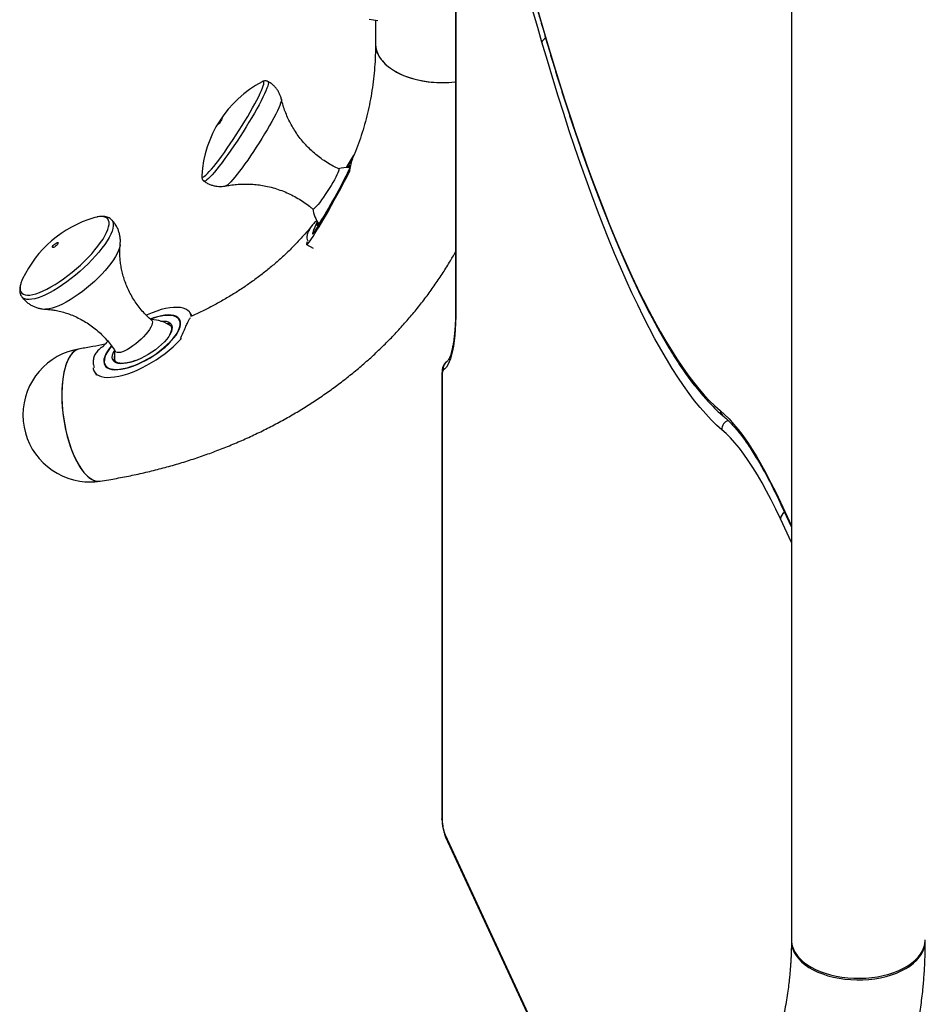
# Model space of a CAD drawing. Units: inches. Extents: x 33 to 1919, y 28 to 1228.
# Drawn here: x 1349 to 1377, y 795 to 824 of the extents above; entities that cross this region are included whole.
import ezdxf

# ---------------------------------------------------------------- set-up
doc = ezdxf.new("R2010")
doc.units = ezdxf.units.IN
doc.header["$LTSCALE"] = 115
doc.header["$MEASUREMENT"] = 0

msp = doc.modelspace()

# ---------------------------------------------------------------- linework, layer by layer
at = {"color": 7, "linetype": 'Continuous', "lineweight": 25}
for p, q in [((1372.5238911, 847.6502921), (1372.5238911, 796.7083522)), ((1362.42981, 830.4170731), (1362.42981, 815.6885839)), ((1362.4384307, 830.3792716), (1362.4384307, 815.6507824)), ((1359.8333056, 824.3855408), (1360.0889501, 824.3459968)), ((1360.0229312, 824.3562088), (1360.0229312, 823.6412586)), ((1360.0229312, 824.3562088), (1360.0229312, 823.6412586)), ((1358.1349276, 817.9477409), (1358.1392074, 817.9329708)), ((1357.9518418, 817.6067143), (1358.1510037, 817.4973993)), ((1353.914622, 815.4727967), (1353.8961244, 815.4753938)), ((1354.5069754, 815.4595028), (1354.4470679, 815.5564849)), ((1351.8921846, 814.2375264), (1351.8862271, 814.219823)), ((1352.8000709, 814.1189777), (1352.7498605, 814.1013152)), ((1351.5730556, 813.7811591), (1351.6336202, 813.6831131)), ((1362.0205524, 813.7361843), (1362.0205524, 800.3430081)), ((1362.0291731, 813.6983828), (1362.0291731, 800.3052066)), ((1372.2100265, 809.7915027), (1372.5238911, 809.1152919)), ((1362.1274071, 799.7940133), (1368.2809038, 786.5365072)), ((1372.5238911, 796.7083522), (1372.5250955, 796.6387347)), ((1376.5476587, 796.6379332), (1376.5488911, 796.7083522))]:
    msp.add_line(p, q, dxfattribs=at)
at = {"color": 8, "linetype": 'Continuous', "lineweight": 25}
for p, q in [((1352.7947208, 814.113105), (1352.7438698, 814.0953202)), ((1372.1951323, 809.8602171), (1372.5238911, 809.1519171)), ((1372.5238911, 808.6504794), (1372.1951323, 809.3587794)), ((1362.1125129, 799.8627277), (1368.2920637, 786.549089))]:
    msp.add_line(p, q, dxfattribs=at)
at = {"color": 7, "linetype": 'Continuous', "lineweight": 25, "flags": 128}
for points in [[(1363.2658752, 829.0980074), (1363.4088495, 828.7831244), (1363.5516919, 828.4548326), (1363.6942707, 828.1134347), (1363.8364545, 827.7592455), (1363.9781121, 827.3925915), (1364.1191129, 827.0138111), (1364.2593268, 826.6232533), (1364.3986246, 826.2212785), (1364.5368778, 825.8082573), (1364.6739589, 825.3845706), (1364.8097416, 824.950609), (1364.9441005, 824.5067729), (1365.0769117, 824.0534714)], [(1365.0265416, 823.6923369), (1364.8974242, 824.1330307), (1364.7668022, 824.5645225), (1364.6347961, 824.9864143), (1364.5015276, 825.3983171), (1364.3671196, 825.799851), (1364.231696, 826.1906457), (1364.0953818, 826.5703409), (1363.9583027, 826.9385864), (1363.820585, 827.2950426), (1363.6823558, 827.6393808), (1363.5437425, 827.9712835), (1363.404873, 828.2904445), (1363.2658752, 828.5965697)], [(1365.0769117, 824.0534714), (1365.2348457, 823.5127768), (1365.3942991, 822.9811628), (1365.5551747, 822.4589532), (1365.7173746, 821.9464658), (1365.8808002, 821.4440127), (1366.0453518, 820.9518997), (1366.2109293, 820.4704266), (1366.377432, 819.9998862), (1366.5447584, 819.5405653), (1366.7128067, 819.0927432), (1366.8814746, 818.6566928), (1367.0506593, 818.2326795), (1367.2202579, 817.8209614), (1367.3901672, 817.4217891), (1367.5602837, 817.0354057), (1367.7305038, 816.6620464), (1367.9007239, 816.3019385), (1368.0708403, 815.9553013), (1368.2407496, 815.6223457), (1368.4103482, 815.3032745), (1368.579533, 814.9982819), (1368.7482008, 814.7075536), (1368.9162491, 814.4312666), (1369.0835755, 814.1695892), (1369.2500782, 813.9226805), (1369.4156557, 813.6906909), (1369.5802074, 813.4737617), (1369.7436329, 813.2720249), (1369.9058329, 813.0856034), (1370.0667085, 812.9146106), (1370.2261618, 812.7591506), (1370.3840958, 812.6193181)], [(1370.434466, 812.0411418), (1370.2735341, 812.1836286), (1370.111054, 812.3420395), (1369.9471247, 812.516278), (1369.7818459, 812.7062382), (1369.6153182, 812.9118043), (1369.4476431, 813.1328513), (1369.2789226, 813.3692444), (1369.1092594, 813.6208399), (1368.9387568, 813.8874845), (1368.7675186, 814.169016), (1368.5956491, 814.4652628), (1368.4232529, 814.7760447), (1368.250435, 815.1011725), (1368.0773006, 815.4404482), (1367.903955, 815.7936653), (1367.7305038, 816.1606087), (1367.5570526, 816.5410551), (1367.383707, 816.9347727), (1367.2105725, 817.341522), (1367.0377546, 817.7610554), (1366.8653584, 818.1931173), (1366.6934889, 818.6374447), (1366.5222507, 819.0937672), (1366.3517482, 819.561807), (1366.182085, 820.0412791), (1366.0133644, 820.5318915), (1365.8456893, 821.0333457), (1365.6791617, 821.5453363), (1365.5138828, 822.0675516), (1365.3499535, 822.5996738), (1365.1874734, 823.1413788), (1365.0265416, 823.6923369)], [(1355.3838235, 821.3795062), (1355.4016256, 821.4010232), (1355.4124693, 821.410112), (1355.4147039, 821.4053889), (1355.407989, 821.3875729), (1355.3933471, 821.3593765), (1355.3730072, 821.3250922), (1355.3500659, 821.2899395), (1355.3280157, 821.2592701), (1355.3102136, 821.2377531), (1355.2993699, 821.2286643), (1355.2971353, 821.2333874), (1355.3038502, 821.2512034), (1355.3184921, 821.2793998), (1355.338832, 821.3136841), (1355.3617734, 821.3488368), (1355.3838235, 821.3795062)], [(1357.9668016, 817.690028), (1357.9602387, 817.6706859), (1357.9503871, 817.6351027), (1357.9483763, 817.613506), (1357.9542259, 817.6061037), (1357.9678793, 817.612967), (1357.9892051, 817.63403), (1358.0179979, 817.6690897), (1358.0539805, 817.7178086), (1358.0968062, 817.7797173), (1358.1460628, 817.8542198), (1358.2012757, 817.9405984), (1358.2619133, 818.0380214), (1358.3273916, 818.1455505), (1358.3970801, 818.2621502), (1358.4703074, 818.3866974), (1358.5463686, 818.5179928), (1358.6245309, 818.6547719), (1358.7040418, 818.7957175), (1358.7841354, 818.9394721), (1358.8640404, 819.0846514), (1358.9429873, 819.2298571), (1359.0202158, 819.3736909), (1359.0949821, 819.5147676), (1359.1665663, 819.6517285), (1359.2342788, 819.7832546), (1359.2618064, 819.8373596)], [(1358.2748744, 818.297584), (1358.2352415, 818.2143862), (1358.199246, 818.1360231), (1358.1701126, 818.0692083), (1358.148195, 818.0147531), (1358.1337591, 817.9733183), (1358.1269801, 817.945407), (1358.1279405, 817.931358), (1358.1366284, 817.9313417), (1358.1529386, 817.9453585), (1358.1766728, 817.973238), (1358.2075432, 818.014642), (1358.2451749, 818.0690679), (1358.2891112, 818.1358549), (1358.3388186, 818.2141924), (1358.393694, 818.3031295), (1358.453071, 818.4015865), (1358.516229, 818.5083684), (1358.5824014, 818.622179), (1358.6507848, 818.7416367), (1358.7205492, 818.8652916), (1358.7908477, 818.9916425), (1358.8608271, 819.1191559), (1358.9296379, 819.2462837), (1358.9964447, 819.3714829), (1359.0604367, 819.4932338), (1359.120837, 819.6100584), (1359.1769126, 819.7205386), (1359.2279827, 819.8233334), (1359.2640221, 819.8975398)], [(1358.9178838, 819.8842713), (1358.9239077, 819.8731509), (1358.9213683, 819.8486591), (1358.9100926, 819.8114441), (1358.8903322, 819.7623373), (1358.8625287, 819.7024355), (1358.8273031, 819.633077), (1358.7854423, 819.555811), (1358.7378815, 819.4723636), (1358.6856829, 819.3845988), (1358.6300128, 819.2944772), (1358.5721145, 819.2040119), (1358.5132816, 819.1152238), (1358.4548282, 819.0300962), (1358.3980601, 818.9505308), (1358.3442453, 818.8783049), (1358.2945861, 818.815032), (1358.2501917, 818.7621253), (1358.2120538, 818.7207669), (1358.1810244, 818.6918805), (1358.1577966, 818.6761115), (1358.1428892, 818.673812), (1358.1407242, 818.6751582)], [(1359.2615131, 819.9850024), (1359.2616743, 819.9824984), (1359.2577809, 819.961504), (1359.246109, 819.9267244), (1359.2268427, 819.8787082), (1359.2002858, 819.8182125), (1359.1668571, 819.7461916), (1359.1270839, 819.6637811), (1359.0815933, 819.5722808), (1359.0311028, 819.4731336), (1358.9764087, 819.3679031), (1358.9183735, 819.258249), (1358.8579124, 819.1459005), (1358.7959791, 819.0326294), (1358.7335501, 818.9202221), (1358.67161, 818.8104513), (1358.6111358, 818.7050482), (1358.553081, 818.605675), (1358.4983612, 818.5138989)], [(1351.6477855, 818.4378708), (1351.5859129, 818.4232697), (1351.5510795, 818.4134123)], [(1358.2756181, 818.2963305), (1358.2734428, 818.2918102), (1358.2323136, 818.2048596), (1358.1978776, 818.1290076), (1358.1705679, 818.0652078), (1358.1507279, 818.0142627), (1358.1386072, 817.976813), (1358.134358, 817.9533295), (1358.1380339, 817.9441077), (1358.1495887, 817.9492634), (1358.168877, 817.9687318), (1358.1956563, 818.0022682), (1358.2295898, 818.0494507), (1358.2702507, 818.1096861), (1358.3171278, 818.1822168), (1358.3696316, 818.2661307), (1358.4271017, 818.3603725)], [(1358.4983612, 818.5138989), (1358.4478395, 818.4311672), (1358.4023125, 818.3587848), (1358.3624983, 818.297893), (1358.3290247, 818.2494523), (1358.3024196, 818.2142265), (1358.2831027, 818.1927712), (1358.2744087, 818.1862845)], [(1350.4245423, 817.6557211), (1350.4529469, 817.6680774), (1350.4727789, 817.6694002), (1350.4810193, 817.659488), (1350.4764134, 817.6398499), (1350.4596625, 817.6134756), (1350.4333168, 817.5843803), (1350.4013871, 817.5569937), (1350.3687345, 817.5354849), (1350.34033, 817.5231286), (1350.3204979, 817.5218059), (1350.3122575, 817.5317181), (1350.3168634, 817.5513562), (1350.3336143, 817.5777305), (1350.35996, 817.6068257), (1350.3918897, 817.6342124), (1350.4245423, 817.6557211)], [(1349.415811, 816.5760326), (1349.3930905, 816.5247632), (1349.3641351, 816.4454703)], [(1354.4871668, 815.4348715), (1354.4827318, 815.464434), (1354.4622298, 815.5282248), (1354.4277426, 815.583739), (1354.3796024, 815.6304421), (1354.3182728, 815.6678842), (1354.2443444, 815.6957048), (1354.1585292, 815.713636), (1354.0616536, 815.7215051), (1353.9546506, 815.7192362), (1353.8385507, 815.7068513), (1353.714472, 815.6844696), (1353.5836094, 815.6523066), (1353.4472233, 815.6106722), (1353.306627, 815.5599672), (1353.1631747, 815.50068), (1353.131541, 815.4866178)], [(1362.4384307, 815.6507824), (1362.4363668, 815.4420398), (1362.4301825, 815.242969), (1362.4199011, 815.0543122), (1362.4055607, 814.8767726), (1362.387215, 814.7110123), (1362.3649322, 814.5576492), (1362.3387954, 814.4172551), (1362.3089022, 814.2903534), (1362.2753639, 814.1774172), (1362.2383056, 814.0788675), (1362.1978655, 813.9950718), (1362.1541942, 813.9263425), (1362.1074547, 813.8729358), (1362.0578212, 813.8350508)], [(1352.081774, 814.5659397), (1352.0233632, 814.4926304), (1351.9630897, 814.405251), (1351.915525, 814.3210711), (1351.8812466, 814.2411124), (1351.8606704, 814.1663454), (1351.8540462, 814.0976779), (1351.8614546, 814.0359433), (1351.8828054, 813.981891), (1351.9178396, 813.9361771), (1351.966132, 813.8993565), (1352.0270962, 813.8718762), (1352.0999923, 813.8540697), (1352.1839354, 813.8461532), (1352.2779065, 813.8482228), (1352.380765, 813.8602534), (1352.4912624, 813.8820988), (1352.6080572, 813.9134941), (1352.7297319, 813.954058), (1352.8548093, 814.0032982), (1352.9817714, 814.0606169), (1353.1090768, 814.1253184), (1353.2351803, 814.1966173), (1353.3585512, 814.2736481), (1353.4776919, 814.3554758), (1353.5911562, 814.4411071), (1353.6975668, 814.5295026), (1353.795632, 814.6195892), (1353.8841615, 814.7102734), (1353.9620806, 814.8004545), (1354.0284434, 814.8890377), (1354.0824445, 814.9749478), (1354.1234283, 815.0571419), (1354.1508973, 815.1346224), (1354.1645182, 815.2064487), (1354.1641255, 815.2717489), (1354.149724, 815.3297304), (1354.1214886, 815.3796894), (1354.079762, 815.4210194), (1354.0250506, 815.4532188), (1353.9580187, 815.4758966), (1353.8794799, 815.4887776), (1353.7903874, 815.4917055), (1353.6918229, 815.4846447), (1353.5849828, 815.467681), (1353.4711639, 815.4410201), (1353.3517478, 815.4049858), (1353.2526946, 815.369523)], [(1353.2904867, 815.333405), (1353.3063231, 815.3133796), (1353.3157615, 815.2785389), (1353.3126227, 815.2342934), (1353.2969768, 815.1816316), (1353.2691733, 815.1217299), (1353.2298332, 815.0559263), (1353.1798355, 814.9856908), (1353.1202969, 814.9125923), (1353.0525474, 814.8382637), (1352.9781005, 814.7643655), (1352.8986191, 814.6925483), (1352.8158788, 814.6244164), (1352.7317278, 814.5614919), (1352.648046, 814.5051803), (1352.5667026, 814.4567395), (1352.4895147, 814.4172517), (1352.4182065, 814.3875988), (1352.3543711, 814.3684434), (1352.2994343, 814.3602133), (1352.2546233, 814.3630924), (1352.2209392, 814.3770163), (1352.202013, 814.3966916)], [(1352.6726102, 813.9417938), (1352.7968473, 813.9870756), (1352.9237656, 814.0409307), (1353.0517692, 814.1026819), (1353.1792483, 814.1715527), (1353.3045997, 814.2466768), (1353.4262472, 814.3271098), (1353.5426609, 814.4118399), (1353.6523768, 814.4998017), (1353.7540153, 814.5898891), (1353.8462981, 814.6809691), (1353.9280648, 814.7718964), (1353.998287, 814.8615274), (1354.0560817, 814.948735), (1354.1007221, 815.0324226), (1354.1316469, 815.1115377), (1354.148467, 815.1850854), (1354.1509711, 815.2521407), (1354.1391275, 815.3118605), (1354.1130853, 815.3634937), (1354.073172, 815.406391), (1354.0198894, 815.440013), (1353.9539076, 815.4639368), (1353.8760564, 815.4778615), (1353.7873149, 815.4816121), (1353.6887989, 815.4751414), (1353.5817474, 815.4585308), (1353.4675066, 815.4319891), (1353.3475132, 815.3958502), (1353.2623151, 815.3656135)], [(1353.8256962, 815.20724), (1353.7991551, 815.2211979), (1353.790994, 815.2246648)], [(1351.5329567, 813.9027725), (1351.5373917, 813.87321), (1351.5578937, 813.8094192), (1351.5923808, 813.753905), (1351.640521, 813.707202), (1351.7018506, 813.6697598), (1351.7757791, 813.6419392), (1351.8615943, 813.624008), (1351.9584699, 813.616139), (1352.0654729, 813.6184078), (1352.1815728, 813.6307927), (1352.3056515, 813.6531745), (1352.4365141, 813.6853374), (1352.5729002, 813.7269719), (1352.7134964, 813.7776768), (1352.8569488, 813.836964), (1353.0018757, 813.9042625), (1353.1468814, 813.978924), (1353.2905695, 814.0602297), (1353.4315561, 814.1473964), (1353.5684835, 814.2395848), (1353.700033, 814.3359069), (1353.8249377, 814.4354352), (1353.9419948, 814.5372112), (1354.0500767, 814.6402546), (1354.1481428, 814.7435731), (1354.1866684, 814.7874577)], [(1353.8427295, 814.9024624), (1353.8052892, 814.8430973), (1353.7460415, 814.7643814), (1353.675187, 814.6841585), (1353.5938431, 814.6036938), (1353.5032926, 814.5242561), (1353.4049635, 814.4470984), (1353.3004066, 814.3734373), (1353.1912708, 814.3044347), (1353.0792772, 814.2411787), (1352.966192, 814.1846668), (1352.8537987, 814.1357904), (1352.7947208, 814.113105)], [(1351.1331083, 814.4752584), (1351.0988238, 814.4680513), (1351.03083, 814.4414507), (1350.9661102, 814.3991053), (1350.9051855, 814.3413559), (1350.8485465, 814.2686676), (1350.7966492, 814.1816255), (1350.7499114, 814.0809305), (1350.7087094, 813.9673932), (1350.6733751, 813.841928), (1350.6441927, 813.7055448), (1350.6213975, 813.5593419), (1350.6051727, 813.4044963), (1350.5956492, 813.2422547), (1350.5929035, 813.0739235), (1350.5969578, 812.9008579), (1350.6077794, 812.7244513), (1350.6252813, 812.5461242), (1350.6493224, 812.3673122), (1350.6797092, 812.1894551), (1350.7161971, 812.0139848), (1350.7584923, 811.8423142), (1350.8062542, 811.6758254), (1350.8590984, 811.5158589), (1350.9165992, 811.3637027), (1350.9782939, 811.2205818), (1351.0436855, 811.0876485), (1351.1122477, 810.9659733), (1351.1834285, 810.8565356), (1351.2566546, 810.7602166), (1351.3313366, 810.6777919), (1351.4068731, 810.6099251), (1351.482656, 810.5571626), (1351.5580751, 810.5199292), (1351.6325232, 810.4985248), (1351.7054009, 810.4931215), (1351.7418368, 810.4965558)], [(1351.1329719, 814.4752375), (1351.0644513, 814.4567355), (1350.9980276, 814.4222278), (1350.935142, 814.3721299), (1350.8763009, 814.3068453), (1350.8219781, 814.2268996), (1350.7726108, 814.1329364)], [(1352.086571, 814.5591958), (1352.0218365, 814.4761166), (1351.9640417, 814.388909), (1351.9194013, 814.3052214), (1351.8884766, 814.2261063), (1351.8716564, 814.1525587), (1351.8691524, 814.0855033), (1351.8809959, 814.0257835), (1351.9070381, 813.9741503), (1351.9469515, 813.931253), (1352.0002341, 813.897631), (1352.0662159, 813.8737072), (1352.1440671, 813.8597825), (1352.2328086, 813.8560319), (1352.3313246, 813.8625026), (1352.4383761, 813.8791132), (1352.5526168, 813.9056549), (1352.6726102, 813.9417938)], [(1352.163499, 814.1804728), (1352.1638603, 814.1768049), (1352.1662986, 814.1606229)], [(1350.7726108, 814.1329364), (1350.7285966, 814.0257123), (1350.6902899, 813.9060906), (1350.657999, 813.7750345), (1350.631984, 813.633599), (1350.6124544, 813.482923), (1350.5995672, 813.3242196), (1350.5934264, 813.1587666), (1350.5940814, 812.9878961), (1350.6015269, 812.812984), (1350.6157029, 812.6354383), (1350.6364953, 812.4566888), (1350.6637367, 812.2781745), (1350.6972078, 812.1013327), (1350.736639, 811.9275873), (1350.781713, 811.7583372), (1350.8320667, 811.594945), (1350.8872948, 811.4387264), (1350.9469526, 811.290939), (1351.0105598, 811.1527728), (1351.0776043, 811.0253402), (1351.1475462, 810.9096672), (1351.2198224, 810.8066852), (1351.293851, 810.7172233), (1351.369036, 810.6420019), (1351.4447719, 810.5816264), (1351.5204491, 810.5365831), (1351.5954582, 810.5072346), (1351.6691954, 810.4938172), (1351.7410668, 810.496439), (1351.741865, 810.4965601)], [(1370.3840958, 812.6193181), (1370.5169071, 812.5003445), (1370.651266, 812.365237), (1370.7870486, 812.2141202), (1370.9241297, 812.0471334), (1371.0623829, 811.8644307), (1371.2016807, 811.6661804), (1371.3418947, 811.4525655), (1371.4828955, 811.2237828), (1371.6245531, 810.9800435), (1371.7667368, 810.7215723), (1371.9093156, 810.4486074), (1372.052158, 810.1614007), (1372.1951323, 809.8602171)], [(1372.1951323, 809.3587794), (1372.0561346, 809.6515862), (1371.917265, 809.9308049), (1371.7786517, 810.1961778), (1371.6404225, 810.4474602), (1371.5027048, 810.6844204), (1371.3656257, 810.9068399), (1371.2293115, 811.1145136), (1371.093888, 811.30725), (1370.95948, 811.4848712), (1370.8262115, 811.6472136), (1370.6942054, 811.7941275), (1370.5635834, 811.9254772), (1370.434466, 812.0411418)], [(1372.5241112, 796.6785852), (1372.5243977, 796.6353327), (1372.5365452, 796.5313217), (1372.5647943, 796.428358), (1372.6089175, 796.3272706), (1372.6685596, 796.2288735), (1372.7432404, 796.1339588), (1372.8323586, 796.0432907), (1372.9351966, 795.9575993), (1373.0509266, 795.8775746), (1373.1786166, 795.8038607), (1373.3172386, 795.7370512), (1373.4656765, 795.6776841), (1373.6227352, 795.6262373), (1373.7871501, 795.583125), (1373.9575974, 795.5486943), (1374.1327049, 795.5232225), (1374.3110625, 795.5069147), (1374.4912344, 795.4999021), (1374.6717699, 795.5022412), (1374.8512154, 795.5139131), (1375.0281261, 795.534824), (1375.2010777, 795.5648054), (1375.3686775, 795.603616), (1375.5295763, 795.6509432), (1375.6824786, 795.706406), (1375.8261532, 795.7695579), (1375.9594435, 795.8398904), (1376.0812761, 795.9168372), (1376.1906702, 795.9997788), (1376.2867451, 796.0880474), (1376.3687271, 796.1809323), (1376.4359563, 796.2776857), (1376.4878912, 796.3775285), (1376.5241138, 796.4796568), (1376.5443325, 796.5832485), (1376.5486709, 796.6785852)]]:
    msp.add_lwpolyline(points, dxfattribs=at)
at = {"color": 8, "linetype": 'Continuous', "lineweight": 25, "flags": 128}
for points in [[(1365.0769117, 824.0534714), (1365.076694, 824.027581), (1365.0782007, 824.0211579)], [(1360.0229312, 823.6412586), (1360.0256892, 823.5804551), (1360.0432212, 823.4767004), (1360.0767933, 823.3742707), (1360.1261352, 823.2739906), (1360.1908496, 823.1766674), (1360.2704155, 823.083085), (1360.3641923, 822.9939965), (1360.4714249, 822.9101195), (1360.59125, 822.8321292), (1360.7227028, 822.7606535), (1360.8647248, 822.6962679), (1361.0161728, 822.6394908), (1361.1758272, 822.5907794), (1361.3424026, 822.5505258), (1361.5145578, 822.5190542), (1361.6909069, 822.4966179), (1361.8700298, 822.4833975), (1362.0504845, 822.4794996), (1362.230818, 822.4849555), (1362.4095783, 822.4997212), (1362.42981, 822.5019931)], [(1360.0229312, 823.6412586), (1360.0229875, 823.6325685), (1360.0324384, 823.5284642), (1360.0580161, 823.4252681), (1360.0995149, 823.323811), (1360.1566006, 823.2249098), (1360.2288134, 823.1293607), (1360.3155721, 823.0379332), (1360.4161781, 822.9513633), (1360.5298214, 822.8703481), (1360.655587, 822.7955398), (1360.7924622, 822.7275406), (1360.9393451, 822.6668983), (1361.0950531, 822.6141008), (1361.2583324, 822.5695735), (1361.4278684, 822.5336747), (1361.6022962, 822.5066936), (1361.7802114, 822.4888473), (1361.9601814, 822.4802795), (1362.1407573, 822.4810593), (1362.3204852, 822.4911803), (1362.42981, 822.5019931)], [(1356.5572406, 822.157001), (1356.5960392, 822.243844), (1356.6267768, 822.3197946), (1356.6491664, 822.3841437), (1356.662999, 822.4362906), (1356.6681453, 822.4757483), (1356.6645574, 822.5021484), (1356.6522687, 822.5152445), (1356.631394, 822.5149142), (1356.6113091, 822.5064428)], [(1356.7896055, 822.5132821), (1356.800681, 822.4988319), (1356.8036171, 822.4706027), (1356.7977237, 822.4291964), (1356.7830542, 822.3749878), (1356.7597414, 822.3084679), (1356.7279965, 822.2302391), (1356.6881069, 822.1410099)], [(1354.797452, 819.6843911), (1354.7979031, 819.6638654), (1354.8058507, 819.6440942), (1354.8224518, 819.6377038), (1354.8475513, 819.6447539), (1354.880915, 819.6651787), (1354.9222313, 819.6987875), (1354.9711145, 819.7452664), (1355.0271082, 819.8041815), (1355.0896896, 819.8749828), (1355.1582743, 819.9570091), (1355.232222, 820.0494946), (1355.3108423, 820.1515759), (1355.3934011, 820.2622997), (1355.4791276, 820.3806324), (1355.5672214, 820.505469), (1355.6568599, 820.6356441), (1355.7472063, 820.7699421), (1355.837417, 820.9071092), (1355.9266498, 821.0458646), (1356.0140714, 821.184913), (1356.0988657, 821.322956), (1356.180241, 821.4587047), (1356.2574374, 821.5908917), (1356.3297343, 821.7182828), (1356.3964565, 821.8396886), (1356.4569812, 821.9539755), (1356.5107432, 822.0600765), (1356.5572406, 822.157001)], [(1356.6881069, 822.1410099), (1356.6404338, 822.0415883), (1356.5854091, 821.9328747), (1356.523531, 821.8158536), (1356.4553599, 821.6915849), (1356.3815132, 821.5611938), (1356.3026596, 821.4258613), (1356.2195133, 821.2868129), (1356.1328272, 821.1453079), (1356.0433864, 821.0026277), (1355.9520008, 820.8600645), (1355.8594981, 820.7189094), (1355.766716, 820.5804407), (1355.6744948, 820.4459124), (1355.5836695, 820.3165428), (1355.4950628, 820.1935035), (1355.4094771, 820.0779087), (1355.3276874, 819.9708053), (1355.2504344, 819.8731633), (1355.1784178, 819.7858669), (1355.1122898, 819.7097066), (1355.0526492, 819.6453722), (1355.0000361, 819.5934464), (1354.9549271, 819.5543993), (1354.9177305, 819.5285846), (1354.8887834, 819.516236), (1354.8683477, 819.5174654), (1354.8652773, 819.5193586)], [(1357.1936198, 821.9827824), (1357.1946622, 821.9551965), (1357.1871754, 821.9136389), (1357.1710011, 821.8594894), (1357.1463053, 821.7933036), (1357.1133414, 821.7157607), (1357.0724476, 821.6276564), (1357.0240436, 821.5298948), (1356.9686261, 821.423479), (1356.9067637, 821.3095011), (1356.8390912, 821.1891305), (1356.7663031, 821.0636024), (1356.6891462, 820.934205), (1356.6084122, 820.802266), (1356.5249297, 820.6691393), (1356.4395552, 820.5361909), (1356.3531648, 820.4047852), (1356.2666451, 820.2762704), (1356.1808837, 820.1519653), (1356.0967607, 820.0331455), (1356.0151394, 819.9210302), (1355.9368573, 819.8167699), (1355.8627177, 819.7214344), (1355.7934813, 819.636002), (1355.7298586, 819.5613493), (1355.6725025, 819.4982424), (1355.6220015, 819.4473288), (1355.5788737, 819.409131), (1355.5435619, 819.384041), (1355.5164283, 819.3723162), (1355.5158819, 819.3722007)], [(1359.2396181, 819.9756055), (1359.2460036, 819.9820302), (1359.2577278, 819.9893767), (1359.2615131, 819.9850024)], [(1351.9395859, 817.9713189), (1351.9763363, 818.0599316), (1352.0009484, 818.1411747), (1352.0131923, 818.2142898), (1352.0129539, 818.2785942), (1352.0002352, 818.3334875), (1351.975155, 818.3784572), (1351.9379476, 818.4130834), (1351.8889603, 818.4370428), (1351.8286504, 818.4501117), (1351.7575812, 818.4521682), (1351.676416, 818.4431929), (1351.6477855, 818.4378708)], [(1352.0879613, 818.3576907), (1352.1042579, 818.3387355), (1352.1289537, 818.2917057), (1352.1411389, 818.2346792), (1352.1407032, 818.1681725), (1352.1276505, 818.0927877), (1352.102099, 818.0092077), (1352.0642801, 817.9181893)], [(1358.2744087, 818.1862845), (1358.2713786, 818.1854247), (1358.2674321, 818.192303), (1358.2704213, 818.20995)], [(1349.3641351, 816.4454703), (1349.3623734, 816.4397361), (1349.3439239, 816.3624667), (1349.3379141, 816.2936766), (1349.3444003, 816.2340081), (1349.3633218, 816.1840182), (1349.394502, 816.1441738), (1349.4376497, 816.1148467), (1349.4923622, 816.0963109), (1349.5581286, 816.0887394), (1349.6343348, 816.0922028), (1349.7202693, 816.1066689), (1349.8151297, 816.1320027), (1349.9180305, 816.1679674), (1350.0280108, 816.2142275), (1350.1440437, 816.2703508), (1350.265046, 816.3358135), (1350.3898877, 816.4100044), (1350.5174034, 816.4922306), (1350.6464025, 816.5817246), (1350.7756804, 816.6776507), (1350.9040303, 816.7791132), (1351.0302536, 816.885165), (1351.153172, 816.9948157), (1351.2716377, 817.1070416), (1351.3845446, 817.2207949), (1351.4908386, 817.3350135), (1351.5895273, 817.4486309), (1351.6796892, 817.5605864), (1351.7604824, 817.6698347), (1351.8311527, 817.7753556), (1351.8910403, 817.8761641), (1351.9395859, 817.9713189)], [(1352.0642801, 817.9181893), (1352.0145364, 817.8205569), (1351.9533182, 817.7171945), (1351.88118, 817.6090383), (1351.7987751, 817.4970677), (1351.7068498, 817.3822968), (1351.6062365, 817.2657649), (1351.4978465, 817.1485274), (1351.3826612, 817.031646), (1351.261724, 816.9161792), (1351.1361298, 816.8031727), (1351.0070163, 816.6936498), (1350.8755527, 816.5886025), (1350.7429294, 816.488982), (1350.6103476, 816.3956906), (1350.4790079, 816.3095731), (1350.3500999, 816.2314094), (1350.2247908, 816.1619073), (1350.1042155, 816.1016963), (1349.989466, 816.0513217), (1349.8815814, 816.0112396), (1349.7815388, 815.981813), (1349.6902441, 815.9633086), (1349.6085242, 815.9558937), (1349.5371191, 815.9596356), (1349.4766755, 815.9745004), (1349.4277408, 816.0003534), (1349.3907705, 816.0369437)], [(1352.3481428, 817.601211), (1352.3459391, 817.584), (1352.3294166, 817.5107523), (1352.3005605, 817.4296603), (1352.2596667, 817.341556), (1352.207155, 817.2473435), (1352.1435641, 817.1479896), (1352.0695466, 817.0445138), (1351.9858621, 816.9379778), (1351.8933692, 816.8294749), (1351.793017, 816.7201185), (1351.6858354, 816.6110307), (1351.572924, 816.5033308), (1351.4554416, 816.3981241), (1351.3345937, 816.2964901), (1351.2116203, 816.1994718), (1351.0877833, 816.1080645), (1350.9643535, 816.0232064), (1350.8425973, 815.9457681), (1350.7237642, 815.8765443), (1350.6090736, 815.8162453), (1350.4997024, 815.7654899), (1350.3967728, 815.7247989), (1350.3013411, 815.6945898), (1350.2143864, 815.6751727), (1350.1368012, 815.6667466), (1350.0988248, 815.6668139)], [(1362.42981, 815.6885839), (1362.4303517, 815.6790316), (1362.4384307, 815.6507824)], [(1353.5711965, 815.3073863), (1353.5742752, 815.3076357), (1353.6578024, 815.3095617), (1353.7311142, 815.3013828), (1353.7930547, 815.2832281), (1353.8426469, 815.2553838), (1353.8791087, 815.2182891), (1353.9018651, 815.1725289), (1353.9105572, 815.118825), (1353.905048, 815.0580243), (1353.8854243, 814.9910857), (1353.8519957, 814.9190647), (1353.8427295, 814.9024624)], [(1353.790994, 815.2246648), (1353.7392898, 815.240224), (1353.7359983, 815.2409109)], [(1352.7438698, 814.0953202), (1352.6381388, 814.0638944), (1352.5382733, 814.0420088), (1352.4458482, 814.0300083), (1352.3623211, 814.0280823), (1352.2890092, 814.0362612), (1352.2270688, 814.0544159), (1352.1774766, 814.0822602), (1352.1410148, 814.1193549), (1352.1182584, 814.1651151), (1352.1095662, 814.218819), (1352.1150755, 814.2796197), (1352.1346991, 814.3465583), (1352.1681278, 814.4185793), (1352.173716, 814.4287086)], [(1352.1735407, 814.2757545), (1352.1651502, 814.2348883), (1352.163499, 814.1804728)], [(1362.0205524, 813.7362404), (1362.0210941, 813.7266319), (1362.0291731, 813.6983828)], [(1372.1951323, 809.8602171), (1372.199828, 809.8206407), (1372.2100265, 809.7915027)], [(1362.0291731, 800.3052066), (1362.0210941, 800.3334557), (1362.0205524, 800.3430081)], [(1362.1125129, 799.8627277), (1362.1172085, 799.8231513), (1362.1274071, 799.7940133)], [(1372.5238911, 796.7083522), (1372.5284496, 796.6301996), (1372.5486683, 796.5266079), (1372.5848909, 796.4244796), (1372.6368259, 796.3246368), (1372.704055, 796.2278834), (1372.786037, 796.1349985), (1372.8821119, 796.0467299), (1372.991506, 795.9637883), (1373.1133387, 795.8868415)], [(1373.1133387, 795.8868415), (1373.2466289, 795.816509), (1373.3903035, 795.7533571), (1373.5432058, 795.6978943), (1373.7041046, 795.6505671), (1373.8717044, 795.6117565), (1374.044656, 795.5817751), (1374.2215667, 795.5608642), (1374.4010122, 795.5491923), (1374.5815477, 795.5468532), (1374.7617196, 795.5538658), (1374.9400773, 795.5701736), (1375.1151847, 795.5956454), (1375.285632, 795.6300761), (1375.4500469, 795.6731884), (1375.6071056, 795.7246352), (1375.7555435, 795.7840023), (1375.8941655, 795.8508118), (1376.0218555, 795.9245257), (1376.1375855, 796.0045504), (1376.2404235, 796.0902418), (1376.3295417, 796.1809099), (1376.4042225, 796.2758246), (1376.4638646, 796.3742217), (1376.5079878, 796.4753091), (1376.5362369, 796.5782728), (1376.5483844, 796.6822838), (1376.5488911, 796.7083522)]]:
    msp.add_lwpolyline(points, dxfattribs=at)
at = {"color": 8, "linetype": 'Continuous', "lineweight": 25}
for centre, radius, start, end in [((1365.2208179, 823.6246836), 0.2057189, 114.02380157, 160.80024039), ((1362.300644, 813.8791473), 0.2467943, 120.96843527, 190.29272199), ((1370.6168351, 812.6418565), 0.233828, 185.53126184, 229.74584726), ((1370.6956407, 812.0651376), 0.2622747, 105.14621275, 185.24939622), ((1372.4435123, 809.3420749), 0.2489411, 120.10033875, 176.15244147)]:
    msp.add_arc(centre, radius, start, end, dxfattribs=at)
at = {"color": 7, "linetype": 'Continuous', "lineweight": 25}
for centre, radius, start, end in [((1358.2404913, 819.4653467), 3.45, 118.17893633, 176.3597786), ((1369.1088974, 814.0551058), 11.5692561, 147.17010206, 149.52128097), ((1362.7904522, 817.7275976), 4.2367071, 144.83320843, 148.76402634), ((1362.5587414, 817.8637328), 3.9667713, 144.6169065, 148.69829882), ((1340.8946804, 828.8847018), 20.4486504, 329.02452708, 333.95662368), ((1359.2024851, 818.8470309), 1.078125, 87.72925415, 105.82065255), ((1359.7044399, 819.5692295), 0.6174146, 138.83803052, 144.79707985), ((1359.2024851, 818.8470309), 1.078125, 188.71806238, 214.74820358), ((1352.537646, 815.1074803), 3.45, 106.61631864, 154.80708797), ((1358.7639157, 818.0704324), 0.5128371, 157.06713864, 164.21367539), ((1353.2516639, 814.2777007), 1.078125, 54.62245737, 88.70823437), ((1351.4374726, 812.4859071), 2.0125, 98.69861328, 261.20696107), ((1353.8494595, 812.8165626), 2.6588955, 134.88190635, 139.306758), ((1353.2516639, 814.2777007), 1.078125, 172.71206388, 189.22207287), ((1362.2231261, 813.7290634), 0.1963646, 147.33350807, 188.98888968), ((1351.4374726, 812.4859071), 2.0125, 261.20696107, 278.69861328), ((1363.2575319, 800.3074769), 1.2283609, 180.1058974, 201.22720356)]:
    msp.add_arc(centre, radius, start, end, dxfattribs=at)
for points, knots in [([(1363.2807695, 829.029293), (1363.3036403, 828.9796974), (1363.3697115, 828.8364213), (1363.4790864, 828.5904919), (1363.6088195, 828.2879345), (1363.738492, 827.973895), (1363.8679841, 827.6488201), (1363.9971729, 827.3129296), (1364.1259375, 826.9665202), (1364.25416, 826.6098772), (1364.3817249, 826.243297), (1364.5085194, 825.867085), (1364.6344307, 825.4815406), (1364.7593568, 825.0870178), (1364.8831641, 824.6836969), (1364.9893765, 824.3276456), (1365.0540142, 824.1046135), (1365.0781901, 824.0211948)], [0, 0, 0, 0, 0.03734643384, 0.1078896392, 0.17847948681, 0.24912557327, 0.31982154052, 0.39056182229, 0.46134153796, 0.53215640384, 0.60300265459, 0.67387697439, 0.74477643711, 0.81569845433, 0.8866407306, 0.95760122473, 1, 1, 1, 1]), ([(1365.0781901, 824.0211948), (1365.1041888, 823.931359), (1365.1796224, 823.6707059), (1365.3055759, 823.245179), (1365.4564298, 822.7474773), (1365.6085678, 822.2581949), (1365.7618879, 821.7774552), (1365.9163194, 821.3055448), (1366.0717827, 820.8427005), (1366.2282008, 820.3891657), (1366.3854959, 819.9451753), (1366.5435911, 819.5109593), (1366.7024093, 819.086742), (1366.8618744, 818.6727414), (1367.0219108, 818.2691697), (1367.182444, 817.8762328), (1367.3434006, 817.4941301), (1367.5047087, 817.1230545), (1367.6662979, 816.7631924), (1367.8281004, 816.4147232), (1367.9900503, 816.0778194), (1368.1520851, 815.7526469), (1368.3141456, 815.4393642), (1368.4761766, 815.1381234), (1368.638128, 814.8490695), (1368.7999549, 814.5723413), (1368.9616192, 814.3080715), (1369.1230901, 814.056388), (1369.2843453, 813.8174142), (1369.4453721, 813.5912713), (1369.6061678, 813.3780815), (1369.7667403, 813.1779655), (1369.9271075, 812.9910691), (1370.0872952, 812.8174868), (1370.2473307, 812.6575741), (1370.3734445, 812.5418342), (1370.4462427, 812.4799713), (1370.4657546, 812.4633903)], [0, 0, 0, 0, 0.01541855927, 0.04473602429, 0.07405655891, 0.1033808034, 0.13270909234, 0.16204179347, 0.19137931193, 0.22072209496, 0.25007063729, 0.27942548733, 0.30878725411, 0.33815661525, 0.36753432598, 0.39692122935, 0.42631826774, 0.45572649582, 0.48514709487, 0.51458138858, 0.54403086005, 0.57349716954, 0.60298217225, 0.63248793453, 0.66201674612, 0.69157112432, 0.72115380346, 0.75076769943, 0.78041583267, 0.81010118458, 0.83982644849, 0.86959361731, 0.89940332313, 0.92925381124, 0.95913939733, 0.98904824414, 1, 1, 1, 1]), ([(1360.0229312, 823.6412586), (1360.022612, 823.583625), (1360.0216343, 823.407091), (1360.0102715, 823.1138264), (1359.9838244, 822.762702), (1359.9438031, 822.4146219), (1359.8903923, 822.0697183), (1359.8235368, 821.7283218), (1359.7432008, 821.3907881), (1359.649607, 821.0573717), (1359.5420223, 820.7287754), (1359.4407624, 820.4515708), (1359.3701915, 820.2863019), (1359.3447854, 820.226804)], [0, 0, 0, 0, 0.0477434213, 0.1462400277, 0.2449249273, 0.3439117588, 0.4431960066, 0.5427672884, 0.6426085687, 0.7426958616, 0.8429982464, 0.9434782571, 1, 1, 1, 1]), ([(1356.7884574, 822.5120346), (1356.779227, 822.5170968), (1356.7564925, 822.5295651), (1356.7174949, 822.5345039), (1356.6786269, 822.5319079), (1356.6439653, 822.5219816), (1356.6203979, 822.5120459), (1356.6083966, 822.5045012), (1356.6056843, 822.5027961)], [0, 0, 0, 0, 0.12589299176, 0.31007348192, 0.4945726893, 0.69442754744, 0.93094060957, 1, 1, 1, 1]), ([(1357.1930066, 821.9816614), (1357.1918423, 821.9877443), (1357.1845863, 822.0256537), (1357.1601644, 822.094232), (1357.118921, 822.18513), (1357.0652804, 822.2710018), (1357.00135, 822.3503413), (1356.9251141, 822.4229168), (1356.8537588, 822.4777773), (1356.8046019, 822.5034444), (1356.7884445, 822.5118809)], [0, 0, 0, 0, 0.0275273326, 0.171551562, 0.3172638032, 0.4640293826, 0.6114559415, 0.7593125604, 0.920888421, 1, 1, 1, 1]), ([(1358.9181929, 819.8850885), (1358.8620638, 819.9117355), (1358.7416345, 819.9689088), (1358.5656574, 820.0722464), (1358.390047, 820.1904378), (1358.2245326, 820.3193442), (1358.0694206, 820.4576385), (1357.9252119, 820.6045203), (1357.7922792, 820.7590145), (1357.6709484, 820.9201509), (1357.5614877, 821.0869091), (1357.4640613, 821.258216), (1357.3789031, 821.432941), (1357.3056495, 821.6098088), (1357.2457399, 821.7875795), (1357.2090455, 821.9118552), (1357.1953743, 821.9766909), (1357.194242, 821.982061)], [0, 0, 0, 0, 0.0660429585, 0.1417001702, 0.2166596795, 0.2909396336, 0.3645507705, 0.4374980907, 0.5097785389, 0.5813798098, 0.6522783331, 0.7224360193, 0.7917951385, 0.8602704219, 0.9277372258, 0.9940147156, 1, 1, 1, 1]), ([(1359.252314, 819.819718), (1359.2529679, 819.8271115), (1359.2597972, 819.9043302), (1359.2853177, 820.0313317), (1359.3171636, 820.1616693), (1359.3431962, 820.213623), (1359.3488896, 820.2249853)], [0, 0, 0, 0, 0.0449501899, 0.469465941, 0.8839718713, 1, 1, 1, 1]), ([(1354.7992554, 819.6987955), (1354.7982246, 819.6895875), (1354.7960003, 819.6697172), (1354.7978702, 819.6366219), (1354.8060497, 819.5987294), (1354.8247226, 819.5611311), (1354.8458449, 819.5325744), (1354.8627157, 819.522549), (1354.8663916, 819.5203647)], [0, 0, 0, 0, 0.18784095409, 0.40535195453, 0.59862524432, 0.77771044744, 0.95156734438, 1, 1, 1, 1]), ([(1354.8655747, 819.5206046), (1354.8708823, 819.5161621), (1354.9041614, 819.4883077), (1354.9731682, 819.449302), (1355.0694752, 819.4053447), (1355.1679899, 819.3760774), (1355.2660833, 819.3593045), (1355.3623638, 819.3548912), (1355.4476071, 819.3596338), (1355.4992236, 819.3698817), (1355.5206199, 819.3741298)], [0, 0, 0, 0, 0.0298618798, 0.18723504307, 0.33927113092, 0.48661260568, 0.62970567921, 0.76884150924, 0.90417924665, 1, 1, 1, 1]), ([(1355.520834, 819.3721134), (1355.5356544, 819.375328), (1355.6116386, 819.3918092), (1355.7530009, 819.4107342), (1355.9443271, 819.427786), (1356.1389581, 819.4319358), (1356.33505, 819.4239581), (1356.5314361, 819.4033579), (1356.7343105, 819.3689193), (1356.9417612, 819.3191124), (1357.1514095, 819.2527578), (1357.3541972, 819.1725313), (1357.5490196, 819.07924), (1357.7353693, 818.973936), (1357.9118447, 818.8565863), (1358.0464965, 818.7566212), (1358.1188731, 818.692344), (1358.1389423, 818.6745206)], [0, 0, 0, 0, 0.0165515477, 0.0848598737, 0.1540169073, 0.2237500757, 0.2938779871, 0.3642803606, 0.434876814, 0.513588964, 0.5917650105, 0.6691557096, 0.7457872284, 0.8216903854, 0.8968911376, 0.9714089863, 1, 1, 1, 1]), ([(1352.0876287, 818.3572504), (1352.0729154, 818.3706524), (1352.0421168, 818.3987063), (1351.9850732, 818.4278091), (1351.9205823, 818.4479779), (1351.8481411, 818.4579575), (1351.7659997, 818.4566307), (1351.7014503, 818.450106), (1351.662279, 818.4406822), (1351.6560107, 818.4391742)], [0, 0, 0, 0, 0.1332500461, 0.2789255332, 0.4305663456, 0.5938768931, 0.7722084645, 0.9635482482, 1, 1, 1, 1]), ([(1352.3475119, 817.5968891), (1352.3502761, 817.631415), (1352.3558343, 817.700839), (1352.3499846, 817.8073281), (1352.3329567, 817.9132624), (1352.3036686, 818.0165256), (1352.2611707, 818.1194818), (1352.2040916, 818.218613), (1352.1448533, 818.299588), (1352.1019311, 818.3415687), (1352.0867214, 818.3564448)], [0, 0, 0, 0, 0.1299376197, 0.2612757139, 0.3906515718, 0.5187966536, 0.6461819492, 0.7872097314, 0.9245968038, 1, 1, 1, 1]), ([(1358.2590768, 818.3319126), (1358.2286037, 818.3037409), (1358.1643587, 818.244348), (1358.1175641, 818.184616), (1358.0929655, 818.1532166)], [0, 0, 0, 0, 0.474327467, 1, 1, 1, 1]), ([(1358.1184464, 818.1886166), (1358.0773483, 818.1375734), (1357.9632976, 817.9959243), (1357.7631028, 817.7719857), (1357.519437, 817.5166339), (1357.2641981, 817.2701075), (1356.9983922, 817.0321857), (1356.7221093, 816.8031774), (1356.4356867, 816.5832296), (1356.139388, 816.3725269), (1355.8335267, 816.1711975), (1355.5182935, 815.9795003), (1355.1943274, 815.7971846), (1354.8606153, 815.625863), (1354.631213, 815.5135283), (1354.5107243, 815.461133), (1354.5069754, 815.4595028)], [0, 0, 0, 0, 0.0453964578, 0.1259788607, 0.2063464787, 0.2864859352, 0.3663892326, 0.4460532936, 0.5254793731, 0.6046724009, 0.6836403076, 0.7623933703, 0.8409436069, 0.9193042346, 0.9974891996, 1, 1, 1, 1]), ([(1358.0929655, 818.1532166), (1358.0651713, 818.1125652), (1358.008699, 818.0299695), (1357.9671195, 817.9130589), (1357.9558055, 817.8062688), (1357.9745033, 817.7467036), (1357.9835717, 817.7178146)], [0, 0, 0, 0, 0.2516803145, 0.5113648616, 0.7630122881, 1, 1, 1, 1]), ([(1353.2905617, 815.3339208), (1353.2433653, 815.3762679), (1353.1461548, 815.4634905), (1353.0116218, 815.6086391), (1352.8854092, 815.7642077), (1352.7720377, 815.9268281), (1352.671697, 816.0947198), (1352.5847384, 816.2664373), (1352.511273, 816.4403339), (1352.4512725, 816.6146545), (1352.4045165, 816.7874608), (1352.3705392, 816.9566512), (1352.3486389, 817.1198781), (1352.3375952, 817.2749875), (1352.3364869, 817.4189147), (1352.3407948, 817.527066), (1352.3469976, 817.5835262), (1352.3487119, 817.5991306)], [0, 0, 0, 0, 0.0716395088, 0.1475561442, 0.2228258007, 0.2973855326, 0.3711710782, 0.4441194299, 0.5161432366, 0.5871189348, 0.6568741448, 0.7251764151, 0.7917288264, 0.8561818702, 0.9181715067, 0.977384308, 1, 1, 1, 1]), ([(1351.7418368, 810.4965558), (1351.8290392, 810.5102854), (1352.0754497, 810.5490817), (1352.4775888, 810.6225308), (1352.9464164, 810.7205416), (1353.4098166, 810.8308015), (1353.8674473, 810.9530048), (1354.3189163, 811.0871162), (1354.7638602, 811.2330152), (1355.2019139, 811.3905893), (1355.6327197, 811.5597088), (1356.0559256, 811.7402341), (1356.4711866, 811.9320133), (1356.8781656, 812.1348836), (1357.2765336, 812.3486712), (1357.6659705, 812.5731918), (1358.0461661, 812.8082509), (1358.4168201, 813.0536443), (1358.7776428, 813.3091592), (1359.1283556, 813.5745742), (1359.468691, 813.8496604), (1359.7983932, 814.134182), (1360.1172178, 814.4278967), (1360.424932, 814.730557), (1360.721315, 815.0419103), (1361.0061544, 815.3617009), (1361.2792595, 815.689664), (1361.5404108, 816.025553), (1361.7895454, 816.3690392), (1362.0260651, 816.7200869), (1362.2405941, 817.0603962), (1362.3701044, 817.2869831), (1362.42981, 817.3914421)], [0, 0, 0, 0, 0.0188805093, 0.0533512631, 0.0878132828, 0.1222558836, 0.1566766865, 0.1910732368, 0.2254430234, 0.2597835068, 0.2940921506, 0.3283664574, 0.3626040072, 0.3968024986, 0.4309597925, 0.4650739561, 0.4991433071, 0.5331664575, 0.5671423541, 0.6010703171, 0.634950073, 0.6687817826, 0.7025660627, 0.7363040004, 0.7699971597, 0.80364758, 0.8372577663, 0.8708306716, 0.9043696705, 0.9378785261, 0.9713613494, 1, 1, 1, 1]), ([(1349.3589233, 816.4275165), (1349.3526793, 816.4072096), (1349.3366897, 816.3552081), (1349.3268638, 816.2806133), (1349.3272622, 816.2035946), (1349.3401833, 816.1370858), (1349.3603023, 816.0817882), (1349.3815527, 816.0526269), (1349.3902132, 816.0407424)], [0, 0, 0, 0, 0.1445493419, 0.3701602937, 0.5572609676, 0.7286494631, 0.8894129412, 1, 1, 1, 1]), ([(1349.3914533, 816.0378097), (1349.410823, 816.0124836), (1349.4530286, 815.9572991), (1349.5306582, 815.8842397), (1349.6188701, 815.8179469), (1349.7126837, 815.7641418), (1349.810263, 815.722212), (1349.9104592, 815.6921853), (1350.0079675, 815.6732021), (1350.0712625, 815.6691817), (1350.1008917, 815.6672997)], [0, 0, 0, 0, 0.1133745378, 0.2470370097, 0.3779090634, 0.5066648731, 0.6340304711, 0.760820156, 0.888036637, 1, 1, 1, 1]), ([(1350.0999496, 815.6659772), (1350.1135092, 815.6654951), (1350.1707294, 815.6634604), (1350.2831918, 815.6510946), (1350.4372838, 815.626297), (1350.6036606, 815.5875473), (1350.7778811, 815.5341796), (1350.9562153, 815.4652669), (1351.1346523, 815.3809447), (1351.3097552, 815.2818682), (1351.4787219, 815.1690879), (1351.6394464, 815.0438561), (1351.7902531, 814.9074432), (1351.9302911, 814.7613784), (1352.0574877, 814.6063633), (1352.1476399, 814.4841555), (1352.1912327, 814.4118622), (1352.200766, 814.3960523)], [0, 0, 0, 0, 0.0196500377, 0.0829214361, 0.1499787061, 0.2204788491, 0.2937870201, 0.3691048983, 0.4456397038, 0.522731645, 0.599900205, 0.6768272245, 0.7533143634, 0.8292407451, 0.904530155, 0.9791215842, 1, 1, 1, 1]), ([(1362.42981, 815.6885839), (1362.4297094, 815.654215), (1362.429419, 815.5550168), (1362.4262136, 815.3975814), (1362.4190949, 815.2200196), (1362.4085241, 815.0529916), (1362.3946943, 814.8971121), (1362.3777693, 814.7531373), (1362.3579975, 814.6217688), (1362.3357085, 814.5037095), (1362.3113519, 814.3996385), (1362.285543, 814.3101963), (1362.2591133, 814.2359305), (1362.2332241, 814.1772393), (1362.2093066, 814.1341321), (1362.1896217, 814.1063511), (1362.1758427, 814.0922338), (1362.174313, 814.0912484), (1362.1735826, 814.0907779)], [0, 0, 0, 0, 0.036489863, 0.1053198154, 0.1739764517, 0.2423883478, 0.3104953375, 0.3782205465, 0.4454656228, 0.5121053447, 0.5779825081, 0.6429054748, 0.7066535611, 0.7690002435, 0.8297714358, 0.8889663415, 0.946986261, 1, 1, 1, 1]), ([(1354.1636788, 814.785375), (1354.1767311, 814.8152305), (1354.2172723, 814.9079631), (1354.277728, 815.0452857), (1354.3436332, 815.1911735), (1354.3956694, 815.301173), (1354.434979, 815.3791414), (1354.4503567, 815.4060201), (1354.4578975, 815.4192008)], [0, 0, 0, 0, 0.091006544, 0.282670253, 0.4696684939, 0.6631781939, 0.8348308295, 1, 1, 1, 1]), ([(1353.7939373, 815.2216945), (1353.8028748, 815.2182379), (1353.8274749, 815.2087238), (1353.8549941, 815.1861688), (1353.8787266, 815.1547732), (1353.8912417, 815.1163296), (1353.8933409, 815.0696143), (1353.8840793, 815.01676), (1353.8637165, 814.9573201), (1353.8405253, 814.9140448), (1353.8290707, 814.8926701)], [0, 0, 0, 0, 0.07438176913, 0.20473388605, 0.34072633361, 0.48549326121, 0.61072300007, 0.74361739437, 0.87336669528, 1, 1, 1, 1]), ([(1351.8906614, 814.6127652), (1351.7683731, 814.5878204), (1351.5185684, 814.5368645), (1351.2633753, 814.4960783), (1351.1331083, 814.4752584)], [0, 0, 0, 0, 0.4895353023, 1, 1, 1, 1]), ([(1351.8540699, 814.5512668), (1351.8107536, 814.5246985), (1351.722986, 814.4708656), (1351.6265936, 814.3696194), (1351.5608536, 814.2533153), (1351.5338375, 814.1274378), (1351.535937, 814.0134082), (1351.5573298, 813.9437818), (1351.5653873, 813.9175574)], [0, 0, 0, 0, 0.1784307482, 0.3615377659, 0.5401295299, 0.7243873717, 0.896192072, 1, 1, 1, 1]), ([(1352.6101167, 814.0618953), (1352.608046, 814.0613479), (1352.5745652, 814.0524966), (1352.5151563, 814.0431154), (1352.4342291, 814.0346264), (1352.3630133, 814.0354993), (1352.3018716, 814.0441818), (1352.251954, 814.0603216), (1352.2132882, 814.082777), (1352.1860006, 814.1117548), (1352.1705902, 814.1383223), (1352.1677676, 814.1590449), (1352.1670185, 814.1645446)], [0, 0, 0, 0, 0.0077513651, 0.1253332519, 0.2424410542, 0.3589849848, 0.4749903916, 0.5908175572, 0.7073114861, 0.8270566511, 0.9541009593, 1, 1, 1, 1]), ([(1352.7498605, 814.1013152), (1352.7325315, 814.0956839), (1352.6844855, 814.0800707), (1352.63912, 814.0689836), (1352.6101167, 814.0618953)], [0, 0, 0, 0, 0.3606739732, 1, 1, 1, 1]), ([(1362.1737321, 814.0908084), (1362.156214, 814.0788136), (1362.1246968, 814.0572333), (1362.0897008, 814.0160378), (1362.0643899, 813.9748058), (1362.0458798, 813.9305184), (1362.0324737, 813.8813825), (1362.0235783, 813.8231394), (1362.0207309, 813.773046), (1362.0205786, 813.7415991), (1362.0205524, 813.7361843)], [0, 0, 0, 0, 0.1411047486, 0.2538662367, 0.3669095073, 0.4832327276, 0.6116863994, 0.7696711312, 0.9603403633, 1, 1, 1, 1]), ([(1370.4657546, 812.4633903), (1370.4851618, 812.4467715), (1370.540405, 812.3994658), (1370.6338977, 812.3109022), (1370.746798, 812.1934708), (1370.8622148, 812.0622139), (1370.979875, 811.9173402), (1371.0995768, 811.7588039), (1371.2210999, 811.5866859), (1371.3442355, 811.4010829), (1371.4687823, 811.2021261), (1371.5945494, 810.9899758), (1371.7213559, 810.7647896), (1371.8490296, 810.5268277), (1371.9774107, 810.2760424), (1372.0978142, 810.0309429), (1372.1754504, 809.8652818), (1372.2100265, 809.7915027)], [0, 0, 0, 0, 0.0372847308, 0.1061318433, 0.1750294424, 0.2440524775, 0.3132448437, 0.3826233849, 0.4521889265, 0.5219332739, 0.5918435981, 0.6619051258, 0.7321027378, 0.8024218729, 0.8728489983, 0.9433718141, 1, 1, 1, 1]), ([(1362.0205524, 800.3430081), (1362.0206832, 800.3303489), (1362.0210722, 800.2927317), (1362.0252831, 800.2271241), (1362.0342505, 800.147083), (1362.0468138, 800.0680548), (1362.0626001, 799.9911186), (1362.0817568, 799.9172237), (1362.1027979, 799.85108), (1362.1195872, 799.8121471), (1362.1274071, 799.7940133)], [0, 0, 0, 0, 0.0707313022, 0.2101804516, 0.3435630787, 0.4745181154, 0.6057493185, 0.7391399405, 0.8784995858, 1, 1, 1, 1]), ([(1372.5238911, 796.6617578), (1372.5237642, 796.6066085), (1372.5235242, 796.5022916), (1372.5199917, 796.3517732), (1372.5149476, 796.2158706), (1372.5088072, 796.093926), (1372.5021865, 795.9863801), (1372.4952884, 795.8895389), (1372.4884158, 795.8035085), (1372.4812881, 795.7221507), (1372.4738017, 795.6431013), (1372.4609519, 795.5172193), (1372.4400566, 795.336284), (1372.4069231, 795.0919388), (1372.3510307, 794.7369008), (1372.2613396, 794.2674584), (1372.152302, 793.8045065), (1372.0569442, 793.4469763), (1371.9896919, 793.2106491), (1371.9231497, 792.9902323), (1371.8633659, 792.8017332), (1371.8136855, 792.6509276), (1371.7745711, 792.5355088), (1371.7397591, 792.4349181), (1371.7019012, 792.3276248), (1371.653559, 792.1938584), (1371.5643084, 791.9540363), (1371.4286372, 791.6090535), (1371.2251746, 791.1302363), (1370.9804358, 790.6009965), (1370.6926827, 790.031684), (1370.3841383, 789.471114), (1370.0604575, 788.9286488), (1369.7304535, 788.4158884), (1369.3980944, 787.9351027), (1369.1267285, 787.5681527), (1368.9212449, 787.3029875), (1368.7828749, 787.1292355), (1368.6504708, 786.967226), (1368.5269902, 786.8197957), (1368.4181104, 786.6926809), (1368.3236379, 786.5844432), (1368.2260292, 786.4743985), (1368.1075059, 786.3433132), (1367.9558346, 786.1798141), (1367.7735067, 785.9893583), (1367.5638044, 785.7783584), (1367.3383794, 785.561005), (1367.1099098, 785.3503418), (1366.888621, 785.1551869), (1366.6751188, 784.9749829), (1366.4696852, 784.8090206), (1366.2681427, 784.6529455), (1366.0955473, 784.5256232), (1365.9883595, 784.4483958), (1365.9478595, 784.4203463), (1365.9469254, 784.4196994)], [0, 0, 0, 0, 0.0139401869, 0.026368385, 0.0375596624, 0.0475103165, 0.056217047, 0.0636769761, 0.0708650806, 0.076830019, 0.0830339294, 0.0895666223, 0.1064461031, 0.1251978447, 0.1457967345, 0.1871768235, 0.2301198776, 0.2474212187, 0.2649642083, 0.2813022263, 0.2949963118, 0.3055548203, 0.3137170973, 0.3197721673, 0.3271021086, 0.3366752307, 0.3483856541, 0.3783993909, 0.4104391122, 0.4510063758, 0.4924769441, 0.5344562724, 0.574993094, 0.6148577903, 0.652901657, 0.689120041, 0.704646005, 0.7193860952, 0.7333338684, 0.7464898724, 0.7580346497, 0.767129092, 0.7756143608, 0.7879912272, 0.8033121089, 0.8215699678, 0.8427561102, 0.8656989303, 0.8880014953, 0.9095926242, 0.9300630461, 0.9498529839, 0.9689638504, 0.9882497134, 0.9997289922, 1, 1, 1, 1]), ([(1367.9831725, 780.9361378), (1368.0041628, 780.9500887), (1368.0687175, 780.992994), (1368.1665713, 781.0603524), (1368.2755379, 781.136414), (1368.3751414, 781.2072385), (1368.5188208, 781.3111176), (1368.7156945, 781.4575427), (1368.97122, 781.6553883), (1369.3360259, 781.9502996), (1369.8041922, 782.354503), (1370.2481882, 782.7719283), (1370.5815933, 783.1042961), (1370.7998602, 783.3292434), (1371.0019542, 783.5443726), (1371.1684224, 783.7267449), (1371.2965, 783.8701512), (1371.3906186, 783.9772157), (1371.4668977, 784.0650802), (1371.5390498, 784.1490419), (1371.6209032, 784.2453403), (1371.7215228, 784.3653695), (1371.9130168, 784.5976753), (1372.1925406, 784.9493125), (1372.5399219, 785.4116047), (1372.8795681, 785.8900151), (1373.2047971, 786.3745593), (1373.5220028, 786.8752752), (1373.8571435, 787.4368019), (1374.2015383, 788.0561369), (1374.5428595, 788.7224363), (1374.8492558, 789.3729258), (1375.0841445, 789.9162023), (1375.25951, 790.3509469), (1375.3849014, 790.677862), (1375.4812482, 790.9416927), (1375.5514201, 791.1412076), (1375.5976718, 791.2759791), (1375.6384632, 791.3973445), (1375.6877591, 791.5469798), (1375.7525697, 791.7497573), (1375.8348803, 792.0192616), (1375.9270558, 792.3390761), (1376.0240919, 792.7010912), (1376.1183343, 793.0849412), (1376.2040125, 793.4703718), (1376.2734933, 793.8188498), (1376.3295406, 794.131686), (1376.374574, 794.4104273), (1376.4137418, 794.6821578), (1376.4480208, 794.9522615), (1376.4749217, 795.1984004), (1376.4964444, 795.4286024), (1376.5136398, 795.6454017), (1376.5285235, 795.8784541), (1376.5400992, 796.1273322), (1376.5478216, 796.3904701), (1376.5485286, 796.569352), (1376.548891, 796.6610444)], [0, 0, 0, 0, 0.0044119388, 0.0135686889, 0.0206544466, 0.0274839107, 0.0347302137, 0.0512623329, 0.0696179133, 0.0897837454, 0.1304648052, 0.1726105376, 0.1895707046, 0.2067570504, 0.223106695, 0.2368618288, 0.246132195, 0.2536684737, 0.2594722303, 0.2645621843, 0.2711944884, 0.2794504319, 0.2892746015, 0.3185862413, 0.34985032, 0.3793870571, 0.4095900446, 0.4400591521, 0.4707987796, 0.5103184317, 0.5491912688, 0.5863079847, 0.6216736496, 0.6413215093, 0.6596580965, 0.6766789153, 0.6856195782, 0.6931211656, 0.699272165, 0.7059559453, 0.7181733469, 0.733200607, 0.7510432417, 0.7717079467, 0.7938959517, 0.815568345, 0.8367006634, 0.8528907245, 0.8687484748, 0.8842737195, 0.8994662653, 0.9152594585, 0.9268601581, 0.9394807266, 0.9531239897, 0.9677930194, 0.9834911335, 1, 1, 1, 1])]:
    msp.add_open_spline(points, degree=3, knots=knots, dxfattribs=at)

doc.saveas('drawing.dxf')
